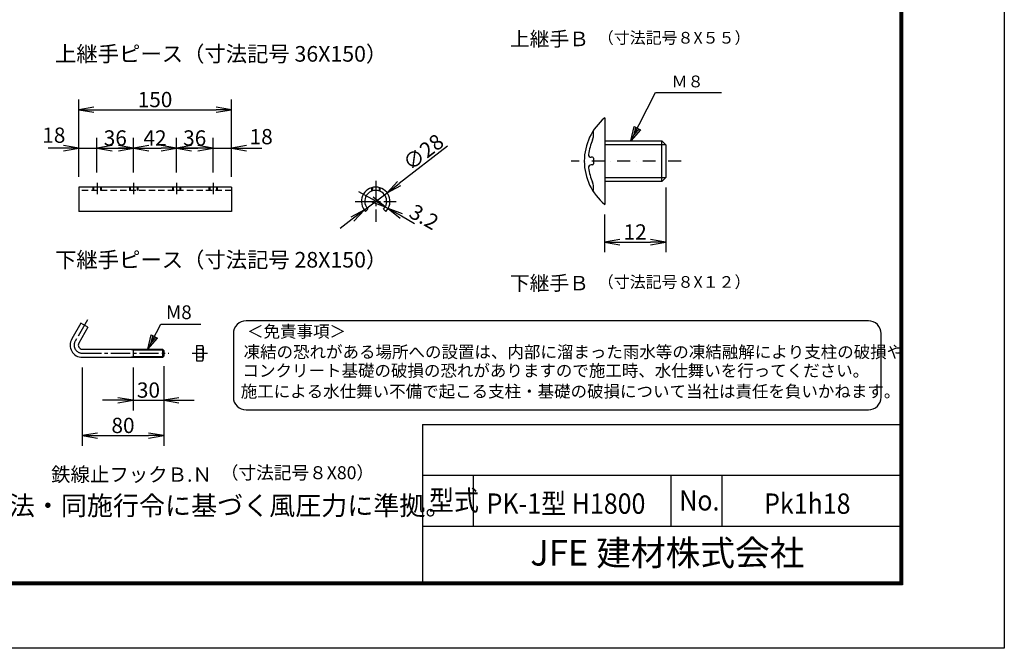
# Model space of a CAD drawing. Extents: x 0 to 5940, y -51 to 4149.
# Drawn here: x 4005 to 5940, y -51 to 1185 of the extents above; entities that cross this region are included whole.
import ezdxf
from ezdxf.enums import TextEntityAlignment as Align

# ---------------------------------------------------------------- set-up
doc = ezdxf.new("R2010")
doc.units = 0
doc.header["$LTSCALE"] = 50
doc.header["$MEASUREMENT"] = 0
doc.header["$PDMODE"] = 35
for name, pattern in [('CENTER2', [1.125, 0.75, -0.125, 0.125, -0.125]), ('DASHDOT', [1, 0.5, -0.25, 0, -0.25]), ('DASHED2', [0.375, 0.25, -0.125])]:
    doc.linetypes.add(name, pattern=pattern)
doc.layers.get('0').update_dxf_attribs({"linetype": 'CONTINUOUS'})
doc.layers.get('DEFPOINTS').update_dxf_attribs({"linetype": 'CONTINUOUS'})
for name, color, linetype in [('1', 7, 'CONTINUOUS'), ('D-TTL-TXT', 7, 'CONTINUOUS'), ('EXTCNT-L', 4, 'CONTINUOUS'), ('WAKU', 7, 'CONTINUOUS')]:
    doc.layers.add(name, color=color, linetype=linetype)
doc.styles.add('KNJYOKO', font='txt.shx', dxfattribs={"height": 1, "bigfont": 'bigfont'})
doc.styles.get("Standard").update_dxf_attribs({"font": 'txt.shx', "bigfont": 'bigfont.shx'})
doc.styles.add('XT', font='txt.shx', dxfattribs={"width": 0.9, "bigfont": 'bigfont'})
doc.styles.add('ゴシック', font='txt')
doc.dimstyles.new('ISO1', dxfattribs={"dimscale": 10, "dimtxt": 4, "dimasz": 3, "dimexe": 2, "dimexo": 2, "dimgap": 0.5, "dimtad": 1, "dimdec": 0, "dimdsep": 46, "dimtxsty": 'XT', "dimblk": 'DARROWS', "dimcen": -1, "dimclrd": 2, "dimclre": 1, "dimclrt": 3, "dimadec": 0, "dimazin": 0, "dimtfac": 1, "dimtdec": 0, "dimtix": 1, "dimtmove": 2, "dimatfit": 3, "dimldrblk": 'DARROWS', "dimfxl": 1, "dimtvp": 0.875, "dimtolj": 1, "dimarcsym": 0})

# ---------------------------------------------------------------- blocks, each defined once
blk = doc.blocks.new('DARROWS')
at = {"color": 0}
for p, q in [((0, 0), (-1, 0.167)), ((-1, -0.167), (0, 0)), ((0, 0), (-0.999, 0))]:
    blk.add_line(p, q, dxfattribs=at)
blk = doc.blocks.new('*D105')
at = {"layer": 'DEFPOINTS', "color": 0, "transparency": 16777216}
for p in [(5274.7, 874.8), (5154.7, 821.8), (5274.7, 747.6)]:
    blk.add_point(p, dxfattribs=at)
at = {"layer": 'EXTCNT-L', "color": 1, "lineweight": -2, "transparency": 16777216}
for p, q in [((5274.7, 854.8), (5274.7, 727.6)), ((5154.7, 801.8), (5154.7, 727.6))]:
    blk.add_line(p, q, dxfattribs=at)
at = {"layer": 'EXTCNT-L', "color": 2, "lineweight": -2, "transparency": 16777216}
blk.add_line((5184.7, 747.6), (5244.7, 747.6), dxfattribs=at)
at = {"layer": 'EXTCNT-L', "color": 2, "lineweight": -2, "transparency": 16777216, "xscale": 30, "yscale": 30, "zscale": 30, "rotation": 180}
blk.add_blockref('DARROWS', (5154.7, 747.6), dxfattribs=at)
at = {"layer": 'EXTCNT-L', "color": 2, "lineweight": -2, "transparency": 16777216, "xscale": 30, "yscale": 30, "zscale": 30}
blk.add_blockref('DARROWS', (5274.7, 747.6), dxfattribs=at)
at = {"layer": 'EXTCNT-L', "color": 3, "transparency": 16777216, "insert": (5214.7, 767.6), "char_height": 30, "attachment_point": 5, "style": 'XT'}
blk.add_mtext('\\A1;12', dxfattribs=at)
blk = doc.blocks.new('*D248')
at = {"layer": 'DEFPOINTS', "color": 0, "transparency": 16777216}
for p in [(4157.2, 932.3), (4121.2, 855.8), (4157.2, 864.3)]:
    blk.add_point(p, dxfattribs=at)
at = {"layer": 'EXTCNT-L', "color": 1, "lineweight": -2, "transparency": 16777216}
for p, q in [((4121.2, 875.8), (4121.2, 952.3)), ((4157.2, 884.3), (4157.2, 952.3))]:
    blk.add_line(p, q, dxfattribs=at)
at = {"layer": 'EXTCNT-L', "color": 2, "lineweight": -2, "transparency": 16777216}
for p, q in [((4091.2, 932.3), (4061.2, 932.3)), ((4121.2, 932.3), (4157.2, 932.3)), ((4187.2, 932.3), (4217.2, 932.3))]:
    blk.add_line(p, q, dxfattribs=at)
at = {"layer": 'EXTCNT-L', "color": 2, "lineweight": -2, "transparency": 16777216, "xscale": 30, "yscale": 30, "zscale": 30}
blk.add_blockref('DARROWS', (4121.2, 932.3), dxfattribs=at)
at = {"layer": 'EXTCNT-L', "color": 2, "lineweight": -2, "transparency": 16777216, "xscale": 30, "yscale": 30, "zscale": 30, "rotation": 180}
blk.add_blockref('DARROWS', (4157.2, 932.3), dxfattribs=at)
at = {"layer": 'EXTCNT-L', "color": 3, "transparency": 16777216, "insert": (4072.4, 957.8), "char_height": 30, "attachment_point": 5}
blk.add_mtext('\\A1;18', dxfattribs=at)
blk = doc.blocks.new('*D249')
at = {"layer": 'DEFPOINTS', "color": 0, "transparency": 16777216}
for p in [(4229.2, 932.3), (4157.2, 864.3), (4229.2, 864.3)]:
    blk.add_point(p, dxfattribs=at)
at = {"layer": 'EXTCNT-L', "color": 1, "lineweight": -2, "transparency": 16777216}
for p, q in [((4157.2, 884.3), (4157.2, 952.3)), ((4229.2, 884.3), (4229.2, 952.3))]:
    blk.add_line(p, q, dxfattribs=at)
at = {"layer": 'EXTCNT-L', "color": 2, "lineweight": -2, "transparency": 16777216}
blk.add_line((4187.2, 932.3), (4199.2, 932.3), dxfattribs=at)
at = {"layer": 'EXTCNT-L', "color": 2, "lineweight": -2, "transparency": 16777216, "xscale": 30, "yscale": 30, "zscale": 30, "rotation": 180}
blk.add_blockref('DARROWS', (4157.2, 932.3), dxfattribs=at)
at = {"layer": 'EXTCNT-L', "color": 2, "lineweight": -2, "transparency": 16777216, "xscale": 30, "yscale": 30, "zscale": 30}
blk.add_blockref('DARROWS', (4229.2, 932.3), dxfattribs=at)
at = {"layer": 'EXTCNT-L', "color": 3, "transparency": 16777216, "insert": (4193.2, 952.3), "char_height": 30, "attachment_point": 5}
blk.add_mtext('\\A1;36', dxfattribs=at)
blk = doc.blocks.new('*D250')
at = {"layer": 'DEFPOINTS', "color": 0, "transparency": 16777216}
for p in [(4313.2, 932.3), (4229.2, 864.3), (4313.2, 864.3)]:
    blk.add_point(p, dxfattribs=at)
at = {"layer": 'EXTCNT-L', "color": 1, "lineweight": -2, "transparency": 16777216}
for p, q in [((4229.2, 884.3), (4229.2, 952.3)), ((4313.2, 884.3), (4313.2, 952.3))]:
    blk.add_line(p, q, dxfattribs=at)
at = {"layer": 'EXTCNT-L', "color": 2, "lineweight": -2, "transparency": 16777216}
blk.add_line((4259.2, 932.3), (4283.2, 932.3), dxfattribs=at)
at = {"layer": 'EXTCNT-L', "color": 2, "lineweight": -2, "transparency": 16777216, "xscale": 30, "yscale": 30, "zscale": 30, "rotation": 180}
blk.add_blockref('DARROWS', (4229.2, 932.3), dxfattribs=at)
at = {"layer": 'EXTCNT-L', "color": 2, "lineweight": -2, "transparency": 16777216, "xscale": 30, "yscale": 30, "zscale": 30}
blk.add_blockref('DARROWS', (4313.2, 932.3), dxfattribs=at)
at = {"layer": 'EXTCNT-L', "color": 3, "transparency": 16777216, "insert": (4271.2, 952.3), "char_height": 30, "attachment_point": 5}
blk.add_mtext('\\A1;42', dxfattribs=at)
blk = doc.blocks.new('*D251')
at = {"layer": 'DEFPOINTS', "color": 0, "transparency": 16777216}
for p in [(4385.2, 932.3), (4313.2, 864.3), (4385.2, 864.3)]:
    blk.add_point(p, dxfattribs=at)
at = {"layer": 'EXTCNT-L', "color": 1, "lineweight": -2, "transparency": 16777216}
for p, q in [((4313.2, 884.3), (4313.2, 952.3)), ((4385.2, 884.3), (4385.2, 952.3))]:
    blk.add_line(p, q, dxfattribs=at)
at = {"layer": 'EXTCNT-L', "color": 2, "lineweight": -2, "transparency": 16777216}
blk.add_line((4343.2, 932.3), (4355.2, 932.3), dxfattribs=at)
at = {"layer": 'EXTCNT-L', "color": 2, "lineweight": -2, "transparency": 16777216, "xscale": 30, "yscale": 30, "zscale": 30, "rotation": 180}
blk.add_blockref('DARROWS', (4313.2, 932.3), dxfattribs=at)
at = {"layer": 'EXTCNT-L', "color": 2, "lineweight": -2, "transparency": 16777216, "xscale": 30, "yscale": 30, "zscale": 30}
blk.add_blockref('DARROWS', (4385.2, 932.3), dxfattribs=at)
at = {"layer": 'EXTCNT-L', "color": 3, "transparency": 16777216, "insert": (4349.2, 952.3), "char_height": 30, "attachment_point": 5}
blk.add_mtext('\\A1;36', dxfattribs=at)
blk = doc.blocks.new('*D252')
at = {"layer": 'DEFPOINTS', "color": 0, "transparency": 16777216}
for p in [(4421.2, 932.3), (4385.2, 864.3), (4421.2, 864.3)]:
    blk.add_point(p, dxfattribs=at)
at = {"layer": 'EXTCNT-L', "color": 1, "lineweight": -2, "transparency": 16777216}
for p, q in [((4385.2, 884.3), (4385.2, 952.3)), ((4421.2, 884.3), (4421.2, 952.3))]:
    blk.add_line(p, q, dxfattribs=at)
at = {"layer": 'EXTCNT-L', "color": 2, "lineweight": -2, "transparency": 16777216}
for p, q in [((4355.2, 932.3), (4325.2, 932.3)), ((4385.2, 932.3), (4421.2, 932.3)), ((4451.2, 932.3), (4481.2, 932.3))]:
    blk.add_line(p, q, dxfattribs=at)
at = {"layer": 'EXTCNT-L', "color": 2, "lineweight": -2, "transparency": 16777216, "xscale": 30, "yscale": 30, "zscale": 30}
blk.add_blockref('DARROWS', (4385.2, 932.3), dxfattribs=at)
at = {"layer": 'EXTCNT-L', "color": 2, "lineweight": -2, "transparency": 16777216, "xscale": 30, "yscale": 30, "zscale": 30, "rotation": 180}
blk.add_blockref('DARROWS', (4421.2, 932.3), dxfattribs=at)
at = {"layer": 'EXTCNT-L', "color": 3, "transparency": 16777216, "insert": (4479.8, 954.9), "char_height": 30, "attachment_point": 5}
blk.add_mtext('\\A1;18', dxfattribs=at)
blk = doc.blocks.new('*D253')
at = {"layer": 'DEFPOINTS', "color": 0, "transparency": 16777216}
for p in [(4421.2, 1007.8), (4121.2, 855.8), (4421.2, 855.8)]:
    blk.add_point(p, dxfattribs=at)
at = {"layer": 'EXTCNT-L', "color": 1, "lineweight": -2, "transparency": 16777216}
for p, q in [((4121.2, 875.8), (4121.2, 1027.8)), ((4421.2, 875.8), (4421.2, 1027.8))]:
    blk.add_line(p, q, dxfattribs=at)
at = {"layer": 'EXTCNT-L', "color": 2, "lineweight": -2, "transparency": 16777216}
blk.add_line((4151.2, 1007.8), (4391.2, 1007.8), dxfattribs=at)
at = {"layer": 'EXTCNT-L', "color": 2, "lineweight": -2, "transparency": 16777216, "xscale": 30, "yscale": 30, "zscale": 30, "rotation": 180}
blk.add_blockref('DARROWS', (4121.2, 1007.8), dxfattribs=at)
at = {"layer": 'EXTCNT-L', "color": 2, "lineweight": -2, "transparency": 16777216, "xscale": 30, "yscale": 30, "zscale": 30}
blk.add_blockref('DARROWS', (4421.2, 1007.8), dxfattribs=at)
at = {"layer": 'EXTCNT-L', "color": 3, "transparency": 16777216, "insert": (4271.2, 1027.8), "char_height": 30, "attachment_point": 5}
blk.add_mtext('\\A1;150', dxfattribs=at)
blk = doc.blocks.new('*D254')
at = {"layer": 'DEFPOINTS', "color": 0, "transparency": 16777216}
for p in [(4727.1, 844.8), (4682.6, 810.8)]:
    blk.add_point(p, dxfattribs=at)
at = {"layer": 'EXTCNT-L', "color": 2, "lineweight": -2, "transparency": 16777216}
for p, q in [((4846.2, 935.9), (4750.9, 863)), ((4682.6, 810.8), (4727.1, 844.8)), ((4658.8, 792.5), (4635, 774.3))]:
    blk.add_line(p, q, dxfattribs=at)
at = {"layer": 'EXTCNT-L', "color": 2, "lineweight": -2, "transparency": 16777216, "xscale": 30, "yscale": 30, "zscale": 30}
for p, rotation in [((4727.1, 844.8), 217.4163530345879), ((4682.6, 810.8), 37.41635303458784)]:
    blk.add_blockref('DARROWS', p, dxfattribs=dict(at, rotation=rotation))
at = {"layer": 'EXTCNT-L', "color": 3, "transparency": 16777216, "insert": (4798.4, 924.5), "char_height": 30, "attachment_point": 5, "rotation": 37.4164}
blk.add_mtext('\\A1;∅28', dxfattribs=at)
blk = doc.blocks.new('*D255')
at = {"layer": 'DEFPOINTS', "color": 0, "transparency": 16777216}
for p in [(4723.7, 817.1), (4729.2, 814), (4729.2, 814)]:
    blk.add_point(p, dxfattribs=at)
at = {"layer": 'EXTCNT-L', "color": 2, "lineweight": -2, "transparency": 16777216}
for p, q in [((4697.6, 831.9), (4671.5, 846.7)), ((4723.7, 817.1), (4729.2, 814)), ((4755.3, 799.1), (4781.4, 784.3))]:
    blk.add_line(p, q, dxfattribs=at)
at = {"layer": 'EXTCNT-L', "color": 2, "lineweight": -2, "transparency": 16777216, "xscale": 30, "yscale": 30, "zscale": 30}
for p, rotation in [((4723.7, 817.1), 330.424570706397), ((4729.2, 814), 150.424570706397)]:
    blk.add_blockref('DARROWS', p, dxfattribs=dict(at, rotation=rotation))
at = {"layer": 'EXTCNT-L', "color": 3, "transparency": 16777216, "insert": (4799.9, 797.1), "char_height": 30, "attachment_point": 5, "rotation": 330.4246}
blk.add_mtext('\\A1;3.2', dxfattribs=at)
blk = doc.blocks.new('*D278')
at = {"layer": 'DEFPOINTS', "color": 0, "transparency": 16777216}
for p in [(4288.3, 523.7), (4228.3, 521.3), (4288.3, 436.9)]:
    blk.add_point(p, dxfattribs=at)
at = {"layer": 'EXTCNT-L', "color": 1, "lineweight": -2, "transparency": 16777216}
for p, q in [((4288.3, 503.7), (4288.3, 416.9)), ((4228.3, 501.3), (4228.3, 416.9))]:
    blk.add_line(p, q, dxfattribs=at)
at = {"layer": 'EXTCNT-L', "color": 2, "lineweight": -2, "transparency": 16777216}
for p, q in [((4198.3, 436.9), (4168.3, 436.9)), ((4228.3, 436.9), (4288.3, 436.9)), ((4318.3, 436.9), (4348.3, 436.9))]:
    blk.add_line(p, q, dxfattribs=at)
at = {"layer": 'EXTCNT-L', "color": 2, "lineweight": -2, "transparency": 16777216, "xscale": 30, "yscale": 30, "zscale": 30}
blk.add_blockref('DARROWS', (4228.3, 436.9), dxfattribs=at)
at = {"layer": 'EXTCNT-L', "color": 2, "lineweight": -2, "transparency": 16777216, "xscale": 30, "yscale": 30, "zscale": 30, "rotation": 180}
blk.add_blockref('DARROWS', (4288.3, 436.9), dxfattribs=at)
at = {"layer": 'EXTCNT-L', "color": 3, "transparency": 16777216, "insert": (4258.3, 456.9), "char_height": 30, "attachment_point": 5}
blk.add_mtext('\\A1;30', dxfattribs=at)
blk = doc.blocks.new('*D279')
at = {"layer": 'DEFPOINTS', "color": 0, "transparency": 16777216}
for p in [(4288.3, 523.7), (4128.3, 521.3), (4288.3, 367.4)]:
    blk.add_point(p, dxfattribs=at)
at = {"layer": 'EXTCNT-L', "color": 1, "lineweight": -2, "transparency": 16777216}
for p, q in [((4288.3, 503.7), (4288.3, 347.4)), ((4128.3, 501.3), (4128.3, 347.4))]:
    blk.add_line(p, q, dxfattribs=at)
at = {"layer": 'EXTCNT-L', "color": 2, "lineweight": -2, "transparency": 16777216}
blk.add_line((4158.3, 367.4), (4258.3, 367.4), dxfattribs=at)
at = {"layer": 'EXTCNT-L', "color": 2, "lineweight": -2, "transparency": 16777216, "xscale": 30, "yscale": 30, "zscale": 30, "rotation": 180}
blk.add_blockref('DARROWS', (4128.3, 367.4), dxfattribs=at)
at = {"layer": 'EXTCNT-L', "color": 2, "lineweight": -2, "transparency": 16777216, "xscale": 30, "yscale": 30, "zscale": 30}
blk.add_blockref('DARROWS', (4288.3, 367.4), dxfattribs=at)
at = {"layer": 'EXTCNT-L', "color": 3, "transparency": 16777216, "insert": (4208.3, 387.4), "char_height": 30, "attachment_point": 5}
blk.add_mtext('\\A1;80', dxfattribs=at)

msp = doc.modelspace()

# ---------------------------------------------------------------- linework, layer by layer
for p, q in [((4421.24263, 855.77291), (4121.24263, 855.77291)), ((4121.24263, 855.77291), (4121.24263, 807.97392)), ((4149.24263, 855.77291), (4149.24263, 849.37291)), ((4150.64263, 855.77291), (4150.64263, 849.37291)), ((4163.84263, 855.77291), (4163.84263, 849.37291)), ((4165.24263, 855.77291), (4165.24263, 849.37291)), ((4221.24263, 855.77291), (4221.24263, 849.37291)), ((4222.64263, 855.77291), (4222.64263, 849.37291)), ((4235.84263, 855.77291), (4235.84263, 849.37291)), ((4237.24263, 855.77291), (4237.24263, 849.37291)), ((4305.24263, 855.77291), (4305.24263, 849.37291)), ((4306.64263, 855.77291), (4306.64263, 849.37291)), ((4319.84263, 855.77291), (4319.84263, 849.37291)), ((4321.24263, 855.77291), (4321.24263, 849.37291)), ((4377.24263, 855.77291), (4377.24263, 849.37291)), ((4378.64263, 855.77291), (4378.64263, 849.37291)), ((4391.84263, 855.77291), (4391.84263, 849.37291)), ((4393.24263, 855.77291), (4393.24263, 849.37291)), ((4421.24263, 855.77291), (4421.24263, 807.97392)), ((4421.24263, 807.97392), (4121.24263, 807.97392)), ((4689.60012, 812.4994), (4685.07464, 807.97392)), ((4720.14713, 812.4994), (4724.67262, 807.97392)), ((4125.55982, 588.44581), (4107.55982, 557.2689)), ((4139.41623, 580.44581), (4121.41623, 549.2689)), ((4139.41623, 580.44581), (4125.55982, 588.44581)), ((4352.938, 544.2689), (4364.538, 544.2689)), ((4352.938, 544.2689), (4352.938, 514.2689)), ((4128.34443, 537.2689), (4285.94443, 537.2689)), ((4220.94443, 537.2689), (4228.34443, 535.8689)), ((4220.94443, 521.2689), (4228.34443, 522.6689)), ((4228.34443, 537.2689), (4228.34443, 521.2689)), ((4228.34443, 535.8689), (4287.34443, 535.8689)), ((4228.34443, 522.6689), (4287.34443, 522.6689)), ((4285.94443, 537.2689), (4285.94443, 521.2689)), ((4288.34443, 534.8689), (4285.94443, 537.2689)), ((4285.94443, 521.2689), (4288.34443, 523.6689)), ((4288.34443, 534.8689), (4288.34443, 523.6689)), ((4288.34443, 534.8689), (4288.34443, 523.6689)), ((4364.538, 536.7689), (4352.938, 536.7689)), ((4365.938, 541.11139), (4365.938, 517.97736)), ((4128.34443, 521.2689), (4285.94443, 521.2689)), ((4364.538, 521.7689), (4352.938, 521.7689)), ((4352.938, 514.2689), (4364.538, 514.2689))]:
    msp.add_line(p, q)
at = {"color": 4, "linetype": 'CENTER2'}
for p, q in [((4157.24263, 864.34751), (4157.24263, 842.03783)), ((4229.24263, 864.34751), (4229.24263, 842.03783)), ((4313.24263, 864.34751), (4313.24263, 842.03783)), ((4385.24263, 864.34751), (4385.24263, 842.03783)), ((4704.87363, 868.27619), (4704.87363, 787.26962)), ((4664.37034, 827.77291), (4745.37691, 827.77291)), ((4138.69492, 595.19648), (4114.48802, 553.2689)), ((4128.34443, 529.2689), (4298.1231, 529.2689)), ((4344.43278, 529.2689), (4374.16204, 529.2689))]:
    msp.add_line(p, q, dxfattribs=at)
at = {"linetype": 'DASHED2'}
for p, q in [((4696.87363, 854.60572), (4696.87363, 847.8368)), ((4698.27363, 854.98393), (4698.27363, 848.33987)), ((4711.47363, 854.98393), (4711.47363, 848.33987)), ((4712.87363, 854.60572), (4712.87363, 847.8368)), ((4421.24263, 849.37291), (4121.24263, 849.37291))]:
    msp.add_line(p, q, dxfattribs=at)
for centre, radius, start, end in [((4704.87363, 827.77291), 28, 315, 225), ((4704.87363, 827.77291), 21.6, 315, 225), ((4128.34443, 545.2689), 24, 150, 270), ((4128.34443, 545.2689), 8, 150, 270), ((4360.34106, 540.5189), 5.62822, 318.21899229, 41.78100771), ((4345.14872, 529.2689), 20.78929, 338.85295316, 21.14704684), ((4360.2163, 518.0189), 5.72186, 319.05139789, 40.94860211)]:
    msp.add_arc(centre, radius, start, end)
at = {"color": 4, "linetype": 'CENTER2'}
msp.add_arc((4128.34443, 545.2689), 16, 150, 270, dxfattribs=at)
at = {"layer": '1', "color": 4, "linetype": 'Continuous'}
for p, q in [((5206.12622, 946.80449), (5254.74927, 1041.80449)), ((5254.74927, 1041.80449), (5384.24939, 1041.80449)), ((5206.12622, 946.80449), (5212.65212, 974.91876)), ((5225.11461, 968.54019), (5206.12622, 946.80449)), ((5212.50479, 959.26698), (5215.76774, 973.32412)), ((5221.99899, 970.13483), (5212.50479, 959.26698)), ((5212.65212, 974.91876), (5225.11461, 968.54019)), ((5274.74927, 938.80461), (5154.74927, 938.80446)), ((5154.74927, 874.80452), (5274.74927, 874.80452)), ((4257.41975, 537.2689), (4282.50482, 586.28027)), ((4282.50482, 586.28027), (4361.32471, 586.28027)), ((4257.41975, 537.2689), (4263.94565, 565.38318)), ((4263.79832, 549.73139), (4267.06127, 563.78853)), ((4263.94565, 565.38318), (4276.40814, 559.0046)), ((4273.29252, 560.59924), (4263.79832, 549.73139))]:
    msp.add_line(p, q, dxfattribs=at)
at = {"layer": '1', "color": 7, "linetype": 'Continuous'}
for p, q in [((5154.74927, 991.80449), (5154.74927, 821.80449)), ((5132.74975, 956.49168), (5132.74975, 963.74312)), ((5154.74927, 946.80449), (5266.75, 946.80464)), ((5266.75, 866.80464), (5266.75, 946.80464)), ((5266.75, 946.80464), (5274.74927, 938.80461)), ((5274.74927, 938.80461), (5274.74927, 874.80452)), ((5130.74963, 914.30449), (5128.05127, 914.30449)), ((5132.74975, 912.30452), (5132.74975, 901.30446)), ((5130.74963, 899.30449), (5128.05127, 899.30449)), ((5274.74927, 874.80452), (5266.75, 866.80464)), ((5132.74975, 849.86601), (5132.74975, 857.11744)), ((5266.75, 866.80464), (5154.74927, 866.80449))]:
    msp.add_line(p, q, dxfattribs=at)
at = {"layer": '1', "color": 4, "linetype": 'DASHDOT'}
msp.add_line((5304.79687, 906.80464), (5088.78857, 906.80464), dxfattribs=at)
at = {"layer": '1', "color": 7, "linetype": 'Continuous'}
for centre, radius, start, end in [((5225.06177, 906.80449), 110.31245, 129.597472, 230.402131), ((5225.06177, 906.80449), 102.81245, 156.135314, 172.657653), ((5131.74939, 963.74312), 1, 0, 148.604354), ((5112.74975, 956.49153), 20, 336.134887, 0), ((5128.05127, 919.30449), 5, 172.657165, 270), ((5130.74963, 912.30452), 2, 0, 90), ((5128.05127, 894.30449), 5, 90, 187.342834), ((5225.06177, 906.80449), 102.81245, 187.342255, 203.864609), ((5130.74963, 901.30446), 2, 270, 0), ((5112.74975, 857.11744), 20, 0, 23.864701), ((5131.75, 849.86601), 1, 211.388184, 0)]:
    msp.add_arc(centre, radius, start, end, dxfattribs=at)
at = {"layer": 'D-TTL-TXT', "color": 2}
msp.add_lwpolyline([(5672.93165, 417.90445, 0.4142135624), (5697.93165, 442.90445), (5697.93165, 567.90445, 0.4142135624), (5672.93165, 592.90445), (4450.15682, 592.90445, 0.4142135624), (4425.15682, 567.90445), (4425.15682, 442.90445, 0.4142135624), (4450.15682, 417.90445)], format="xyb", close=True, dxfattribs=at)
at = {"layer": 'EXTCNT-L'}
msp.add_line((4257.41975, 537.2689), (4276.40814, 559.0046), dxfattribs=at)
at = {"layer": 'WAKU', "color": 7}
for p, q in [((4796.59415, 389.41044), (4796.59415, 79.41044)), ((4796.59415, 389.41044), (5735, 389.41044)), ((4796.59415, 289.41044), (5735, 289.41044)), ((4896.59415, 289.41044), (4896.59415, 189.41044)), ((5285, 289.41044), (5285, 189.41044)), ((5385, 289.41044), (5385, 189.41044)), ((4796.59415, 189.41044), (5735, 189.41044))]:
    msp.add_line(p, q, dxfattribs=at)
at = {"layer": 'WAKU', "color": 3}
msp.add_lwpolyline([(0, 4149.41043), (5940, 4149.41043), (5940, -50.58957), (0, -50.58957)], close=True, dxfattribs=at)
at = {"layer": 'WAKU', "color": 7}
for points in [[(199.99999, 4024.41043), (5740, 4024.41043), (5740, 74.41044), (199.99999, 74.41044)], [(201.24999, 4023.16043), (5738.75, 4023.16043), (5738.75, 75.66044), (201.24999, 75.66044)], [(202.49999, 4021.91043), (5737.5, 4021.91043), (5737.5, 76.91044), (202.49999, 76.91044)], [(203.74999, 4020.66043), (5736.25, 4020.66043), (5736.25, 78.16044), (203.74999, 78.16044)], [(204.99999, 4019.41043), (5735, 4019.41043), (5735, 79.41044), (204.99999, 79.41044)]]:
    msp.add_lwpolyline(points, close=True, dxfattribs=at)

# ---------------------------------------------------------------- texts
at = {"layer": '1', "color": 4, "linetype": 'Continuous', "style": 'KNJYOKO'}
for s, height, width, p, p2 in [('上継手Ｂ', 37.130655, 0.95, (4968.54312, 1132.7028), (5123.74926, 1132.7028)), ('上継手ピース（寸法記号 36X150）', 34.8795276, 0.95, (4074.80186, 1102.21366), (4727.57222, 1102.21366)), ('Ｍ８', 34.999998, 0.9, (5286.24951, 1051.80449), (5349.24951, 1051.80449)), ('下継手ピース（寸法記号 28X150）', 34.8795276, 0.95, (4074.80186, 697.58791), (4727.57222, 697.58791)), ('下継手Ｂ', 37.130655, 0.95, (4968.54312, 652.85089), (5123.74926, 652.85089)), ('M8', 33.719815, 0.9, (4292.74687, 596.28027), (4343.32659, 596.28027))]:
    msp.add_text(s, height=height, dxfattribs=dict(at, width=width)).set_placement(p, p2, align=Align.ALIGNED)
for s, height, p, p2 in [('（寸法記号８X５５）', 27.272727, (5141.24951, 1137.7031), (5441.24951, 1137.7031)), ('（寸法記号８X１２）', 27.272727, (5141.24951, 657.85119), (5441.24951, 657.85119)), ('（寸法記号８X80）', 28.882459, (4400.44862, 281.78889), (4701.78895, 281.78889))]:
    msp.add_text(s, height=height, dxfattribs=at).set_placement(p, p2, align=Align.ALIGNED)
at = {"layer": '1', "color": 4, "linetype": 'Continuous', "style": 'KNJYOKO', "width": 0.95}
msp.add_text('鉄線止フックＢ.Ｎ', height=34.64143, rotation=359.94030804, dxfattribs=at).set_placement((4067.01871, 277.11773), (4382.94838, 276.78859), align=Align.ALIGNED)
at = {"layer": 'D-TTL-TXT', "style": 'ゴシック'}
for s, p in [('＜免責事項＞ \u3000\u3000', (4452.0096, 560.20937)), ('凍結の恐れがある場所への設置は、内部に溜まった雨水等の凍結融解により支柱の破損や', (4445.2476, 519.96122)), ('コンクリート基礎の破損の恐れがありますので施工時、水仕舞いを行ってください。', (4443.19236, 483.24947)), ('施工による水仕舞い不備で起こる支柱・基礎の破損について当社は責任を負いかねます。 ', (4439.69649, 442.50345))]:
    msp.add_text(s, height=23.75, dxfattribs=at).set_placement(p)
at = {"layer": 'D-TTL-TXT', "linetype": 'Continuous', "style": 'ゴシック'}
msp.add_text('（設計条件）風荷重：昭和57年改正 建築基準法・同施行令に基づく風圧力に準拠。', height=37.5, dxfattribs=at).set_placement((2943.64111, 211.14702))
at = {"layer": 'WAKU', "color": 7, "width": 0.9}
for s, p in [('型式', (4809.49981, 220.16904)), ('No.', (5301.36451, 220.16904))]:
    msp.add_text(s, height=40, dxfattribs=at).set_placement(p)
at = {"layer": 'WAKU', "style": 'XT', "width": 0.9}
for s, p in [('PK-1型 H1800', (4922.78733, 213.76755)), ('Pk1h18', (5468.06008, 213.76755))]:
    msp.add_text(s, height=40, dxfattribs=at).set_placement(p)
at = {"layer": 'WAKU', "color": 7}
msp.add_text('JFE 建材株式会社', height=50, dxfattribs=at).set_placement((5277.90022, 130.53753), align=Align.MIDDLE)

# ---------------------------------------------------------------- dimensions: what is measured, and where the dimension line sits
at = {"layer": 'EXTCNT-L'}
for base, p1, p2, picture, middle in [((4421.24263, 1007.76001), (4121.24263, 855.77291), (4421.24263, 855.77291), '*D253', (4271.24263, 1027.76001)), ((4229.24263, 932.25407), (4157.24263, 864.34751), (4229.24263, 864.34751), '*D249', (4193.24263, 952.25407)), ((4313.24263, 932.25407), (4229.24263, 864.34751), (4313.24263, 864.34751), '*D250', (4271.24263, 952.25407)), ((4385.24263, 932.25407), (4313.24263, 864.34751), (4385.24263, 864.34751), '*D251', (4349.24263, 952.25407)), ((4288.34443, 367.37038), (4128.34443, 521.2689), (4288.34443, 523.6689), '*D279', (4208.34443, 387.37038)), ((4288.34443, 436.86572), (4228.34443, 521.2689), (4288.34443, 523.6689), '*D278', (4258.34443, 456.86572))]:
    dim = msp.add_linear_dim(base=base, p1=p1, p2=p2, dimstyle='ISO1', override={"dimtxt": 3, "dimdec": 4, "dimlfac": 0.5, "dimtxsty": 'Standard', "dimtdec": 4, "dimtmove": 0, "dimtzin": 0}, dxfattribs=at)
    dim.commit()
    dim.dimension.update_dxf_attribs({"geometry": picture, "text_midpoint": middle})
for base, p1, p2, picture, middle in [((4157.24263, 932.25407), (4121.24263, 855.77291), (4157.24263, 864.34751), '*D248', (4072.37357, 957.76357)), ((4421.24263, 932.25407), (4385.24263, 864.34751), (4421.24263, 864.34751), '*D252', (4479.84749, 954.87443))]:
    dim = msp.add_linear_dim(base=base, p1=p1, p2=p2, dimstyle='ISO1', override={"dimtxt": 3, "dimdec": 4, "dimlfac": 0.5, "dimtxsty": 'Standard', "dimtdec": 4, "dimtzin": 0}, dxfattribs=at)
    dim.commit()
    dim.dimension.update_dxf_attribs({"geometry": picture, "text_midpoint": middle, "dimtype": 160})
dim = msp.add_diameter_dim_2p(p1=(4682.63487, 810.76003), p2=(4727.11238, 844.78578), dimstyle='ISO1', override={"dimtxt": 3, "dimdec": 4, "dimlfac": 0.5, "dimtxsty": 'Standard', "dimtdec": 4, "dimtmove": 0, "dimtzin": 0}, dxfattribs=at)
dim.commit()
dim.dimension.update_dxf_attribs({"geometry": '*D254', "text_midpoint": (4798.35566, 924.46887)})
dim = msp.add_linear_dim(base=(5274.74927, 747.60304), p1=(5154.74927, 821.80449), p2=(5274.74927, 874.80452), text='12', dimstyle='ISO1', override={"dimtxt": 3, "dimlfac": 3}, dxfattribs=at)
dim.commit()
dim.dimension.update_dxf_attribs({"geometry": '*D105', "text_midpoint": (5214.74927, 767.60304)})
dim = msp.add_linear_dim(base=(4729.22541, 813.95298), p1=(4723.65929, 817.11182), p2=(4729.22541, 813.95298), angle=330.42457071, dimstyle='ISO1', override={"dimtxt": 3, "dimdec": 4, "dimlfac": 0.5, "dimtxsty": 'Standard', "dimtdec": 4, "dimtzin": 0}, dxfattribs=at)
dim.commit()
dim.dimension.update_dxf_attribs({"geometry": '*D255', "text_midpoint": (4799.93795, 797.0715), "dimtype": 161})

doc.saveas('drawing.dxf')
